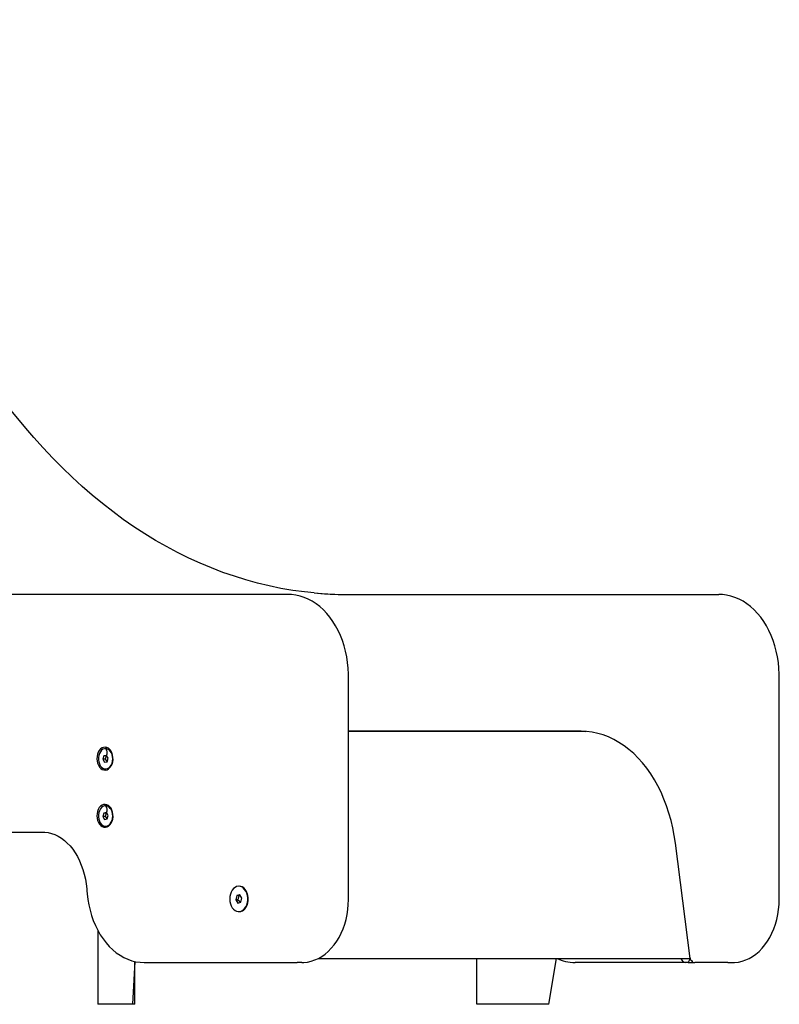
# Model space of a CAD drawing. Units: millimetres. Extents: x 815 to 16312, y 2913 to 22233.
# Drawn here: x 12619 to 13216, y 16010 to 16784 of the extents above; entities that cross this region are included whole.
import ezdxf

# ---------------------------------------------------------------- set-up
doc = ezdxf.new("R2010")
doc.units = ezdxf.units.MM
doc.header["$LTSCALE"] = 80
doc.linetypes.add('SLD-Сплошная', pattern=[0])

msp = doc.modelspace()

# ---------------------------------------------------------------- linework, layer by layer
at = {"color": 7, "linetype": 'SLD-Сплошная', "lineweight": 25}
for p, q in [((12625.24, 16461.41), (12352.99, 16784.47)), ((12826.35, 16332.41), (12533.25, 16332.41)), ((12829.88, 16332.41), (12826.35, 16332.41)), ((12871.95, 16332.41), (13165.05, 16332.41)), ((13165.05, 16332.41), (13168.59, 16332.41)), ((12877.31, 16092.91), (12877.31, 16267.41)), ((13216.01, 16092.91), (13216.01, 16267.41)), ((13060.13, 16224.76), (12877.31, 16224.76)), ((12877.31, 16224.76), (13063.84, 16224.63)), ((12686.57, 16211.13), (12686.29, 16211.13)), ((12685.04, 16205.42), (12684.26, 16202.75)), ((12684.26, 16202.75), (12685.51, 16200.47)), ((12686.03, 16202.75), (12684.26, 16202.75)), ((12687.06, 16205.8), (12685.04, 16205.42)), ((12686.81, 16205.42), (12685.04, 16205.42)), ((12686.81, 16205.42), (12686.03, 16202.75)), ((12686.03, 16202.75), (12687.53, 16200.84)), ((12687.06, 16205.8), (12686.81, 16205.42)), ((12688.31, 16203.51), (12687.06, 16205.8)), ((12687.53, 16200.84), (12688.31, 16203.51)), ((12685.51, 16200.47), (12687.53, 16200.84)), ((12686.29, 16195.13), (12686.48, 16195.13)), ((12686.57, 16166.13), (12686.57, 16166.13)), ((12685.04, 16160.42), (12684.26, 16157.75)), ((12684.26, 16157.75), (12685.51, 16155.47)), ((12686.03, 16157.75), (12684.26, 16157.75)), ((12687.06, 16160.8), (12685.04, 16160.42)), ((12686.81, 16160.42), (12685.04, 16160.42)), ((12685.51, 16155.47), (12687.53, 16155.84)), ((12686.81, 16160.42), (12686.03, 16157.75)), ((12686.03, 16157.75), (12687.53, 16155.84)), ((12687.06, 16160.8), (12686.81, 16160.42)), ((12688.31, 16158.51), (12687.06, 16160.8)), ((12687.53, 16155.84), (12688.31, 16158.51)), ((12686.29, 16150.13), (12686.48, 16150.13)), ((12533.25, 16145.41), (12637.19, 16145.41)), ((13145.81, 16046.17), (13134.29, 16136.76)), ((12791.36, 16102.91), (12791.36, 16102.91)), ((12789.41, 16095.52), (12788.6, 16092.25)), ((12791.81, 16096.18), (12789.41, 16095.52)), ((12791.17, 16095.52), (12789.41, 16095.52)), ((12791.17, 16095.52), (12790.37, 16092.25)), ((12791.81, 16096.18), (12791.17, 16095.52)), ((12793.41, 16093.56), (12791.81, 16096.18)), ((12792.61, 16090.29), (12793.41, 16093.56)), ((12788.6, 16092.25), (12790.21, 16089.63)), ((12790.37, 16092.25), (12788.6, 16092.25)), ((12790.21, 16089.63), (12792.61, 16090.29)), ((12790.37, 16092.25), (12792.61, 16090.29)), ((12791.36, 16082.91), (12791.36, 16082.91)), ((12680.18, 16068.19), (12680.18, 16010.04)), ((12709.22, 16043.79), (12707.43, 16010.04)), ((12709.22, 16010.04), (12709.22, 16043.79)), ((12716.74, 16042.91), (12836.95, 16042.91)), ((12840.49, 16042.91), (12836.95, 16042.91)), ((12853.66, 16046.17), (13145.81, 16046.17)), ((12978.25, 16010.04), (12978.25, 16046.17)), ((13034.82, 16010.04), (13040.95, 16046.17)), ((13142.35, 16042.91), (13055.45, 16042.91)), ((13144.47, 16042.91), (13142.35, 16042.91)), ((13145.81, 16046.17), (13144.47, 16042.91)), ((13144.47, 16042.91), (13149.53, 16042.91)), ((13175.66, 16042.91), (13149.53, 16042.91)), ((13175.66, 16042.91), (13179.19, 16042.91)), ((12680.91, 16010.04), (12680.18, 16010.04)), ((12707.43, 16010.04), (12680.91, 16010.04)), ((12708.49, 16010.04), (12707.43, 16010.04)), ((12709.22, 16010.04), (12708.49, 16010.04)), ((12979.31, 16010.04), (12978.25, 16010.04)), ((12982.85, 16010.04), (12979.31, 16010.04)), ((13004.77, 16010.04), (12982.85, 16010.04)), ((13008.3, 16010.04), (13004.77, 16010.04)), ((13030.22, 16010.04), (13008.3, 16010.04)), ((13033.76, 16010.04), (13030.22, 16010.04)), ((13034.82, 16010.04), (13033.76, 16010.04))]:
    msp.add_line(p, q, dxfattribs=at)
at = {"color": 7, "linetype": 'SLD-Сплошная', "lineweight": 25, "flags": 128}
for points in [[(12850.25, 16333.59), (12842.74, 16334.36), (12833.47, 16335.63), (12824.22, 16337.21), (12815.01, 16339.11), (12805.83, 16341.32), (12796.68, 16343.84), (12787.59, 16346.66), (12778.54, 16349.8), (12769.56, 16353.24), (12760.63, 16356.98), (12751.76, 16361.02), (12742.97, 16365.37), (12734.26, 16370), (12725.62, 16374.94), (12717.07, 16380.16), (12708.61, 16385.67), (12700.25, 16391.47), (12691.98, 16397.55), (12683.82, 16403.9), (12675.77, 16410.53), (12667.83, 16417.43), (12660.01, 16424.6), (12652.32, 16432.02), (12644.75, 16439.71), (12637.31, 16447.65), (12630, 16455.84), (12625.24, 16461.41)], [(12877.31, 16267.41), (12877.27, 16269.83), (12877.04, 16274.36), (12876.57, 16278.86), (12875.88, 16283.3), (12874.96, 16287.67), (12873.83, 16291.95), (12872.47, 16296.1), (12870.91, 16300.12), (12869.14, 16303.99), (12867.18, 16307.67), (12865.03, 16311.17), (12862.7, 16314.45), (12860.2, 16317.5), (12857.54, 16320.3), (12854.75, 16322.84), (12851.82, 16325.1), (12848.79, 16327.07), (12845.66, 16328.74), (12842.46, 16330.1), (12839.2, 16331.15), (12835.9, 16331.89), (12832.58, 16332.3), (12829.88, 16332.41)], [(13216.01, 16267.41), (13215.98, 16269.83), (13215.74, 16274.36), (13215.28, 16278.86), (13214.58, 16283.3), (13213.67, 16287.67), (13212.53, 16291.95), (13211.18, 16296.1), (13209.61, 16300.12), (13207.85, 16303.99), (13205.88, 16307.67), (13203.73, 16311.17), (13201.4, 16314.45), (13198.9, 16317.5), (13196.25, 16320.3), (13193.45, 16322.84), (13190.53, 16325.1), (13187.49, 16327.07), (13184.37, 16328.74), (13181.16, 16330.1), (13177.9, 16331.15), (13174.6, 16331.89), (13171.28, 16332.3), (13168.59, 16332.41)], [(13134.29, 16136.76), (13133.41, 16142.82), (13132.27, 16148.81), (13130.9, 16154.69), (13129.28, 16160.45), (13127.43, 16166.06), (13125.35, 16171.51), (13123.05, 16176.79), (13120.54, 16181.86), (13117.82, 16186.72), (13114.91, 16191.35), (13111.81, 16195.73), (13108.54, 16199.85), (13105.1, 16203.69), (13101.51, 16207.24), (13097.78, 16210.49), (13093.93, 16213.43), (13089.96, 16216.05), (13085.89, 16218.34), (13081.73, 16220.29), (13077.5, 16221.89), (13073.21, 16223.14), (13068.87, 16224.04), (13064.51, 16224.58), (13060.13, 16224.76)], [(12690.68, 16197.48), (12691.41, 16198.98), (12691.9, 16200.67), (12692.15, 16202.45), (12692.13, 16204.27), (12691.86, 16206.05), (12691.34, 16207.72), (12690.59, 16209.2), (12689.65, 16210.44), (12688.55, 16211.39), (12687.33, 16212), (12686.06, 16212.26), (12684.77, 16212.14), (12683.53, 16211.67), (12682.38, 16210.85), (12681.37, 16209.72), (12680.54, 16208.32), (12679.93, 16206.72), (12679.56, 16204.97), (12679.44, 16203.16), (12679.59, 16201.35), (12679.99, 16199.62), (12680.63, 16198.04), (12681.48, 16196.67), (12682.5, 16195.57), (12683.67, 16194.79), (12684.92, 16194.35), (12686.2, 16194.28), (12687.47, 16194.58), (12688.67, 16195.23), (12689.76, 16196.21), (12690.68, 16197.48)], [(12684.13, 16195.74), (12685.3, 16195.26), (12686.52, 16195.14), (12687.73, 16195.4), (12688.87, 16196.02), (12689.89, 16196.97), (12690.74, 16198.21), (12691.39, 16199.68), (12691.79, 16201.31), (12691.94, 16203.03), (12691.82, 16204.75), (12691.45, 16206.4), (12690.83, 16207.89), (12690, 16209.16), (12689, 16210.15), (12687.87, 16210.81), (12686.66, 16211.12), (12685.44, 16211.04), (12684.26, 16210.6), (12683.17, 16209.81), (12682.23, 16208.71), (12681.48, 16207.34), (12680.95, 16205.78), (12680.67, 16204.1), (12680.65, 16202.37), (12680.9, 16200.67), (12681.4, 16199.1), (12682.13, 16197.71), (12683.05, 16196.57), (12684.13, 16195.74)], [(12690.68, 16152.48), (12691.41, 16153.98), (12691.9, 16155.67), (12692.15, 16157.45), (12692.13, 16159.27), (12691.86, 16161.05), (12691.34, 16162.72), (12690.59, 16164.2), (12689.65, 16165.44), (12688.55, 16166.39), (12687.33, 16167), (12686.06, 16167.26), (12684.77, 16167.14), (12683.53, 16166.67), (12682.38, 16165.85), (12681.37, 16164.72), (12680.54, 16163.32), (12679.93, 16161.72), (12679.56, 16159.97), (12679.44, 16158.16), (12679.59, 16156.35), (12679.99, 16154.62), (12680.63, 16153.04), (12681.48, 16151.67), (12682.5, 16150.57), (12683.67, 16149.79), (12684.92, 16149.35), (12686.2, 16149.28), (12687.47, 16149.58), (12688.67, 16150.23), (12689.76, 16151.21), (12690.68, 16152.48)], [(12684.13, 16150.74), (12685.3, 16150.26), (12686.52, 16150.14), (12687.73, 16150.4), (12688.87, 16151.02), (12689.89, 16151.97), (12690.74, 16153.21), (12691.39, 16154.68), (12691.79, 16156.31), (12691.94, 16158.03), (12691.82, 16159.75), (12691.45, 16161.4), (12690.83, 16162.89), (12690, 16164.16), (12689, 16165.15), (12687.87, 16165.81), (12686.66, 16166.12), (12685.44, 16166.04), (12684.26, 16165.6), (12683.17, 16164.81), (12682.23, 16163.71), (12681.48, 16162.34), (12680.95, 16160.78), (12680.67, 16159.1), (12680.65, 16157.37), (12680.9, 16155.67), (12681.4, 16154.1), (12682.13, 16152.71), (12683.05, 16151.57), (12684.13, 16150.74)], [(12637.19, 16145.41), (12638.48, 16145.37), (12641.17, 16145.06), (12643.84, 16144.44), (12646.47, 16143.5), (12649.04, 16142.27), (12651.53, 16140.75), (12653.93, 16138.95), (12656.23, 16136.88), (12658.41, 16134.56), (12660.47, 16131.99), (12662.39, 16129.2), (12664.17, 16126.19), (12665.78, 16122.98), (12667.22, 16119.6), (12668.47, 16116.05), (12669.54, 16112.37), (12670.4, 16108.58), (12671.06, 16104.7), (12671.51, 16100.75), (12671.62, 16099.29)], [(12795.64, 16085.35), (12796.57, 16086.73), (12797.29, 16088.33), (12797.79, 16090.09), (12798.05, 16091.96), (12798.05, 16093.86), (12797.79, 16095.72), (12797.29, 16097.49), (12796.57, 16099.09), (12795.64, 16100.46), (12794.54, 16101.57), (12793.32, 16102.36), (12792.01, 16102.8), (12790.67, 16102.9), (12789.34, 16102.62), (12788.07, 16102), (12786.91, 16101.05), (12785.89, 16099.81), (12785.06, 16098.31), (12784.44, 16096.62), (12784.07, 16094.8), (12783.94, 16092.91), (12784.07, 16091.01), (12784.45, 16089.19), (12785.06, 16087.5), (12785.89, 16086), (12786.91, 16084.76), (12788.07, 16083.81), (12789.34, 16083.19), (12790.67, 16082.92), (12792.02, 16083.01), (12793.32, 16083.46), (12794.55, 16084.25), (12795.64, 16085.35)], [(12796.78, 16086.48), (12797.54, 16088.04), (12798.08, 16089.79), (12798.38, 16091.64), (12798.42, 16093.54), (12798.21, 16095.42), (12797.75, 16097.2), (12797.06, 16098.84), (12796.16, 16100.25), (12795.09, 16101.4), (12793.89, 16102.25), (12792.59, 16102.75), (12791.36, 16102.91)], [(12795.99, 16085.35), (12796.92, 16086.73), (12797.65, 16088.33), (12798.15, 16090.09), (12798.4, 16091.96), (12798.4, 16093.86), (12798.15, 16095.72), (12797.65, 16097.49), (12796.92, 16099.09), (12795.99, 16100.46), (12794.9, 16101.57), (12793.67, 16102.36), (12792.37, 16102.8), (12791.36, 16102.91)], [(12671.62, 16099.29), (12671.81, 16096.94), (12672.34, 16092.56), (12673.09, 16088.24), (12674.07, 16084), (12675.26, 16079.87), (12676.67, 16075.86), (12678.29, 16072), (12680.11, 16068.3), (12682.13, 16064.79), (12684.32, 16061.48), (12686.69, 16058.4), (12689.23, 16055.55), (12691.91, 16052.97), (12694.73, 16050.65), (12697.66, 16048.62), (12700.69, 16046.89), (12703.8, 16045.46), (12706.98, 16044.35), (12710.2, 16043.55), (12713.45, 16043.07), (12716.74, 16042.91)], [(12840.49, 16042.91), (12842.2, 16042.96), (12845.13, 16043.3), (12848.03, 16043.95), (12850.87, 16044.91), (12853.65, 16046.17), (12856.35, 16047.73), (12858.94, 16049.57), (12861.43, 16051.69), (12863.78, 16054.08), (12865.98, 16056.73), (12868.02, 16059.6), (12869.89, 16062.69), (12871.56, 16065.97), (12873.04, 16069.43), (12874.3, 16073.03), (12875.35, 16076.75), (12876.18, 16080.58), (12876.79, 16084.48), (12877.16, 16088.43), (12877.3, 16092.21), (12877.31, 16092.91)], [(13179.19, 16042.91), (13180.9, 16042.96), (13183.84, 16043.3), (13186.73, 16043.95), (13189.58, 16044.91), (13192.35, 16046.17), (13195.05, 16047.73), (13197.65, 16049.57), (13200.13, 16051.69), (13202.48, 16054.08), (13204.69, 16056.73), (13206.73, 16059.6), (13208.59, 16062.69), (13210.27, 16065.97), (13211.74, 16069.43), (13213.01, 16073.03), (13214.06, 16076.75), (13214.89, 16080.58), (13215.49, 16084.48), (13215.87, 16088.43), (13216.01, 16092.21), (13216.01, 16092.91)]]:
    msp.add_lwpolyline(points, dxfattribs=at)
at = {"color": 7, "linetype": 'SLD-Сплошная', "lineweight": 25}
for centre, radius, start, end in [((12876.23, 16609.91), 277.54, 264.62747, 269.11641), ((12875.88, 16609.98), 277.57, 264.70044, 269.91837), ((12681.83, 16208), 5.68, 337.19585, 33.44151), ((12681.83, 16163), 5.68, 337.19585, 33.44151), ((12790.95, 16089.43), 6.53, 273.63014, 333.17507), ((12791.15, 16088.93), 6.02, 272.05712, 323.57308), ((13055.32, 16076.14), 33.23, 244.37534, 270.21545)]:
    msp.add_arc(centre, radius, start, end, dxfattribs=at)
for centre, start_param in [((13148.91, 16047.91), 1.406022), ((13141.73, 16047.91), 1.75966)]:
    msp.add_ellipse(centre, major_axis=(-1.19, 4.93), ratio=0.686374, start_param=start_param, end_param=2.976819, dxfattribs=at)

doc.saveas('drawing.dxf')
